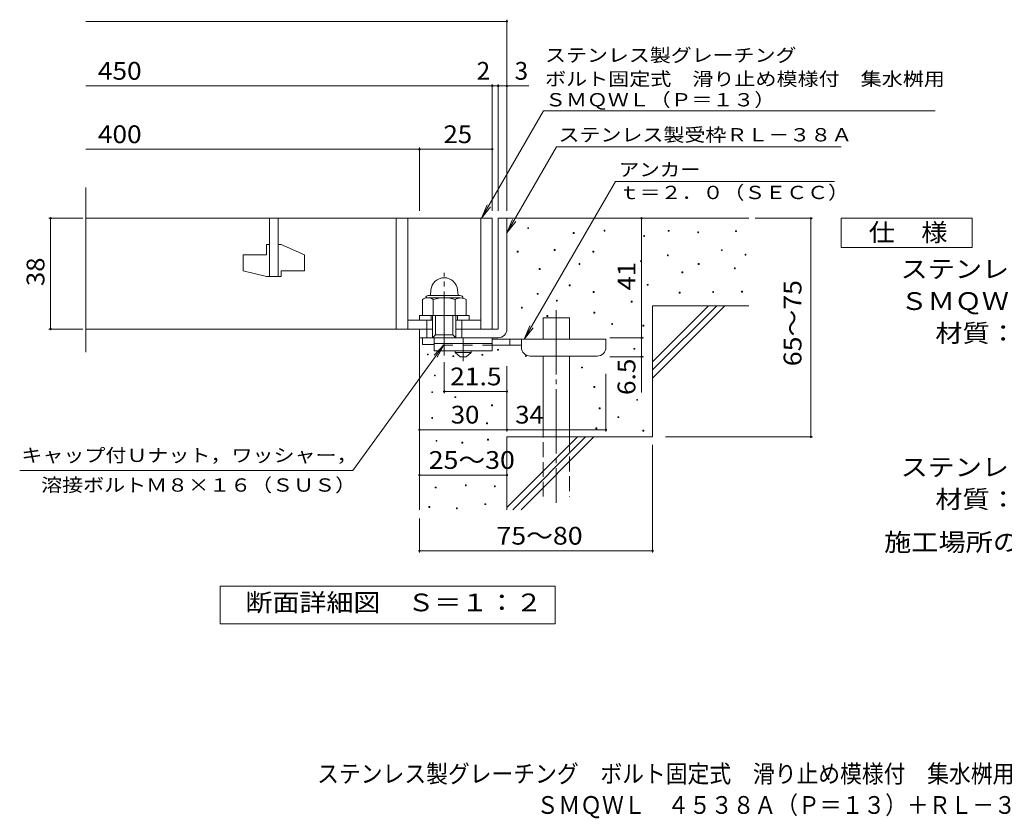
# Model space of a CAD drawing. Units: millimetres. Extents: x -1347 to 1878, y -1384 to 1317.
# Drawn here: x -1347 to 343, y -1384 to -14 of the extents above; entities that cross this region are included whole.
import ezdxf

# ---------------------------------------------------------------- set-up
doc = ezdxf.new("R2010")
doc.units = ezdxf.units.MM
doc.header["$LTSCALE"] = 10
for name, pattern in [('JWW_CENTER1', [6.773333, 4.233333, -0.846667, 0.846667, -0.846667]), ('JWW_CENTER2', [13.546667, 11.006667, -0.846667, 0.846667, -0.846667]), ('JWW_DASHED2', [3.386667, 1.693333, -1.693333]), ('JWW_DASHED3', [3.386667, 2.54, -0.846667])]:
    doc.linetypes.add(name, pattern=pattern)
for name, color, linetype in [('C-5', 7, 'Continuous'), ('D-0', 7, 'Continuous'), ('D-1', 7, 'Continuous'), ('D-2', 7, 'Continuous'), ('D-4', 7, 'Continuous'), ('D-5', 7, 'Continuous'), ('D-6', 7, 'Continuous'), ('D-9', 7, 'Continuous'), ('F-5ﾚｲﾔ', 7, 'Continuous')]:
    doc.layers.add(name, color=color, linetype=linetype)
doc.styles.add('ＭＳ ゴシック', font='txt', dxfattribs={"height": 1})

msp = doc.modelspace()

# ---------------------------------------------------------------- linework, layer by layer
at = {"layer": 'D-0', "color": 7, "linetype": 'Continuous', "lineweight": 9}
for p, q in [((-475.1, -372.5), (-475.1, -371)), ((-475.1, -371), (-473.6, -371)), ((-473.6, -371), (-473.6, -372.5)), ((-473.6, -372.5), (-475.1, -372.5)), ((-396.8, -380.6), (-396.8, -379.1)), ((-396.8, -379.1), (-395.3, -379.1)), ((-395.3, -380.6), (-396.8, -380.6)), ((-395.3, -379.1), (-395.3, -380.6)), ((-344.1, -376.6), (-344.1, -375.1)), ((-344.1, -375.1), (-342.6, -375.1)), ((-342.6, -376.6), (-344.1, -376.6)), ((-342.6, -375.1), (-342.6, -376.6)), ((-275.9, -385.8), (-275.9, -384.3)), ((-275.9, -384.3), (-274.4, -384.3)), ((-274.4, -385.8), (-275.9, -385.8)), ((-274.4, -384.3), (-274.4, -385.8)), ((-234, -377), (-234, -375.5)), ((-234, -375.5), (-232.5, -375.5)), ((-232.5, -377), (-234, -377)), ((-232.5, -375.5), (-232.5, -377)), ((-183.2, -379.7), (-183.2, -378.2)), ((-183.2, -378.2), (-181.7, -378.2)), ((-181.7, -379.7), (-183.2, -379.7)), ((-181.7, -378.2), (-181.7, -379.7)), ((-118.3, -377.7), (-118.3, -376.2)), ((-118.3, -376.2), (-116.8, -376.2)), ((-116.8, -377.7), (-118.3, -377.7)), ((-116.8, -376.2), (-116.8, -377.7)), ((-493.2, -412.8), (-493.2, -411.3)), ((-493.2, -411.3), (-491.7, -411.3)), ((-491.7, -412.8), (-493.2, -412.8)), ((-491.7, -411.3), (-491.7, -412.8)), ((-429.6, -410.1), (-429.6, -408.6)), ((-429.6, -408.6), (-428.1, -408.6)), ((-428.1, -410.1), (-429.6, -410.1)), ((-428.1, -408.6), (-428.1, -410.1)), ((-363.2, -412.8), (-363.2, -411.3)), ((-363.2, -411.3), (-361.7, -411.3)), ((-361.7, -412.8), (-363.2, -412.8)), ((-361.7, -411.3), (-361.7, -412.8)), ((-235.3, -419), (-235.3, -417.5)), ((-235.3, -417.5), (-233.8, -417.5)), ((-233.8, -419), (-235.3, -419)), ((-233.8, -417.5), (-233.8, -419)), ((-142.6, -410.2), (-142.6, -408.7)), ((-142.6, -408.7), (-141.1, -408.7)), ((-141.1, -410.2), (-142.6, -410.2)), ((-141.1, -408.7), (-141.1, -410.2)), ((-102, -417.9), (-102, -416.4)), ((-102, -416.4), (-100.5, -416.4)), ((-100.5, -417.9), (-102, -417.9)), ((-100.5, -416.4), (-100.5, -417.9)), ((-386.9, -433.8), (-386.9, -432.3)), ((-386.9, -432.3), (-385.4, -432.3)), ((-385.4, -433.8), (-386.9, -433.8)), ((-385.4, -432.3), (-385.4, -433.8)), ((-281.4, -429.1), (-281.4, -427.6)), ((-281.4, -427.6), (-279.9, -427.6)), ((-279.9, -429.1), (-281.4, -429.1)), ((-279.9, -427.6), (-279.9, -429.1)), ((-182.5, -433.9), (-182.5, -432.4)), ((-182.5, -432.4), (-181, -432.4)), ((-181, -433.9), (-182.5, -433.9)), ((-181, -432.4), (-181, -433.9)), ((-455.2, -442.6), (-455.2, -441.1)), ((-455.2, -441.1), (-453.7, -441.1)), ((-453.7, -442.6), (-455.2, -442.6)), ((-453.7, -441.1), (-453.7, -442.6)), ((-210.3, -448.1), (-210.3, -446.6)), ((-210.3, -446.6), (-208.8, -446.6)), ((-208.8, -448.1), (-210.3, -448.1)), ((-208.8, -446.6), (-208.8, -448.1)), ((-120.3, -441.3), (-120.3, -439.8)), ((-120.3, -439.8), (-118.8, -439.8)), ((-118.8, -441.3), (-120.3, -441.3)), ((-118.8, -439.8), (-118.8, -441.3)), ((-403.8, -470.4), (-403.8, -468.9)), ((-403.8, -468.9), (-402.3, -468.9)), ((-402.3, -470.4), (-403.8, -470.4)), ((-402.3, -468.9), (-402.3, -470.4)), ((-269.8, -469.7), (-269.8, -468.2)), ((-269.8, -468.2), (-268.3, -468.2)), ((-268.3, -469.7), (-269.8, -469.7)), ((-268.3, -468.2), (-268.3, -469.7)), ((-458.7, -485.2), (-458.7, -483.7)), ((-458.7, -483.7), (-457.2, -483.7)), ((-457.2, -485.2), (-458.7, -485.2)), ((-457.2, -483.7), (-457.2, -485.2)), ((-362.6, -481.9), (-362.6, -480.4)), ((-362.6, -480.4), (-361.1, -480.4)), ((-361.1, -481.9), (-362.6, -481.9)), ((-361.1, -480.4), (-361.1, -481.9)), ((-215, -483.3), (-215, -481.8)), ((-215, -481.8), (-213.5, -481.8)), ((-213.5, -483.3), (-215, -483.3)), ((-213.5, -481.8), (-213.5, -483.3)), ((-157.5, -481.9), (-157.5, -480.4)), ((-157.5, -480.4), (-156, -480.4)), ((-156, -481.9), (-157.5, -481.9)), ((-156, -480.4), (-156, -481.9)), ((-108.1, -481.3), (-108.1, -479.8)), ((-108.1, -479.8), (-106.6, -479.8)), ((-106.6, -481.3), (-108.1, -481.3)), ((-106.6, -479.8), (-106.6, -481.3)), ((-425.9, -496.8), (-425.9, -495.3)), ((-425.9, -495.3), (-424.4, -495.3)), ((-424.4, -496.8), (-425.9, -496.8)), ((-424.4, -495.3), (-424.4, -496.8)), ((-297.3, -498.7), (-297.3, -497.2)), ((-297.3, -497.2), (-295.8, -497.2)), ((-295.8, -498.7), (-297.3, -498.7)), ((-295.8, -497.2), (-295.8, -498.7)), ((-485.9, -508.9), (-485.9, -507.4)), ((-485.9, -507.4), (-484.4, -507.4)), ((-484.4, -508.9), (-485.9, -508.9)), ((-484.4, -507.4), (-484.4, -508.9)), ((-442.2, -523.1), (-442.2, -521.6)), ((-442.2, -521.6), (-440.7, -521.6)), ((-440.7, -523.1), (-442.2, -523.1)), ((-440.7, -521.6), (-440.7, -523.1)), ((-361.5, -517.3), (-361.5, -515.8)), ((-361.5, -515.8), (-360, -515.8)), ((-360, -517.3), (-361.5, -517.3)), ((-360, -515.8), (-360, -517.3)), ((-330.9, -536.9), (-330.9, -535.4)), ((-330.9, -535.4), (-329.4, -535.4)), ((-329.4, -536.9), (-330.9, -536.9)), ((-329.4, -535.4), (-329.4, -536.9)), ((-277.5, -539.9), (-277.5, -538.4)), ((-277.5, -538.4), (-276, -538.4)), ((-276, -539.9), (-277.5, -539.9)), ((-276, -538.4), (-276, -539.9)), ((-647.2, -589.2), (-647.2, -587.7)), ((-647.2, -587.7), (-645.7, -587.7)), ((-645.7, -589.2), (-647.2, -589.2)), ((-645.7, -587.7), (-645.7, -589.2)), ((-603.6, -592.1), (-603.6, -590.6)), ((-603.6, -590.6), (-602.1, -590.6)), ((-602.1, -590.6), (-602.1, -592.1)), ((-553.7, -589.9), (-553.7, -588.4)), ((-553.7, -588.4), (-552.2, -588.4)), ((-552.2, -589.9), (-553.7, -589.9)), ((-552.2, -588.4), (-552.2, -589.9)), ((-526.8, -581.3), (-526.8, -579.8)), ((-526.8, -579.8), (-525.3, -579.8)), ((-525.3, -581.3), (-526.8, -581.3)), ((-525.3, -579.8), (-525.3, -581.3)), ((-479.1, -592.2), (-479.1, -590.7)), ((-479.1, -590.7), (-477.6, -590.7)), ((-477.6, -590.7), (-477.6, -592.2)), ((-292.7, -579.6), (-292.7, -578.1)), ((-292.7, -578.1), (-291.2, -578.1)), ((-291.2, -579.6), (-292.7, -579.6)), ((-291.2, -578.1), (-291.2, -579.6)), ((-602.1, -592.1), (-603.6, -592.1)), ((-477.6, -592.2), (-479.1, -592.2)), ((-635.2, -625.2), (-635.2, -623.7)), ((-635.2, -623.7), (-633.7, -623.7)), ((-633.7, -623.7), (-633.7, -625.2)), ((-382.7, -611.6), (-382.7, -610.1)), ((-382.7, -610.1), (-381.2, -610.1)), ((-381.2, -611.6), (-382.7, -611.6)), ((-381.2, -610.1), (-381.2, -611.6)), ((-633.7, -625.2), (-635.2, -625.2)), ((-639.8, -654), (-639.8, -652.5)), ((-639.8, -652.5), (-638.3, -652.5)), ((-638.3, -654), (-639.8, -654)), ((-638.3, -652.5), (-638.3, -654)), ((-361.4, -645.2), (-361.4, -643.7)), ((-361.4, -643.7), (-359.9, -643.7)), ((-359.9, -645.2), (-361.4, -645.2)), ((-359.9, -643.7), (-359.9, -645.2)), ((-600.1, -662.5), (-600.1, -661)), ((-600.1, -661), (-598.6, -661)), ((-598.6, -662.5), (-600.1, -662.5)), ((-598.6, -661), (-598.6, -662.5)), ((-537.2, -676.4), (-537.2, -674.9)), ((-537.2, -674.9), (-535.7, -674.9)), ((-535.7, -674.9), (-535.7, -676.4)), ((-287.9, -667), (-287.9, -665.5)), ((-287.9, -665.5), (-286.4, -665.5)), ((-286.4, -667), (-287.9, -667)), ((-286.4, -665.5), (-286.4, -667)), ((-535.7, -676.4), (-537.2, -676.4)), ((-352.2, -681.8), (-352.2, -680.3)), ((-352.2, -680.3), (-350.7, -680.3)), ((-350.7, -681.8), (-352.2, -681.8)), ((-350.7, -680.3), (-350.7, -681.8)), ((-639.9, -698.3), (-639.9, -696.8)), ((-639.9, -696.8), (-638.4, -696.8)), ((-638.4, -698.3), (-639.9, -698.3)), ((-638.4, -696.8), (-638.4, -698.3)), ((-545.6, -707.2), (-545.6, -705.7)), ((-545.6, -705.7), (-544.1, -705.7)), ((-544.1, -707.2), (-545.6, -707.2)), ((-544.1, -705.7), (-544.1, -707.2)), ((-320.3, -696.7), (-320.3, -695.2)), ((-320.3, -695.2), (-318.8, -695.2)), ((-318.8, -696.7), (-320.3, -696.7)), ((-318.8, -695.2), (-318.8, -696.7)), ((-357.9, -716), (-357.9, -714.5)), ((-357.9, -714.5), (-356.4, -714.5)), ((-356.4, -716), (-357.9, -716)), ((-356.4, -714.5), (-356.4, -716)), ((-277.5, -719.9), (-277.5, -718.4)), ((-277.5, -718.4), (-276, -718.4)), ((-276, -719.9), (-277.5, -719.9)), ((-276, -718.4), (-276, -719.9)), ((-632.3, -737.5), (-632.3, -736)), ((-632.3, -736), (-630.8, -736)), ((-630.8, -737.5), (-632.3, -737.5)), ((-630.8, -736), (-630.8, -737.5)), ((-588.1, -740.6), (-588.1, -739.1)), ((-588.1, -739.1), (-586.6, -739.1)), ((-586.6, -740.6), (-588.1, -740.6)), ((-586.6, -739.1), (-586.6, -740.6)), ((-544, -735.3), (-544, -733.8)), ((-544, -733.8), (-542.5, -733.8)), ((-542.5, -735.3), (-544, -735.3)), ((-542.5, -733.8), (-542.5, -735.3)), ((-633.9, -817.5), (-633.9, -816)), ((-633.9, -816), (-632.4, -816)), ((-632.4, -817.5), (-633.9, -817.5)), ((-632.4, -816), (-632.4, -817.5)), ((-582.1, -813.7), (-582.1, -812.2)), ((-582.1, -812.2), (-580.6, -812.2)), ((-580.6, -813.7), (-582.1, -813.7)), ((-580.6, -812.2), (-580.6, -813.7)), ((-532.3, -815.6), (-532.3, -814.1)), ((-532.3, -814.1), (-530.8, -814.1)), ((-530.8, -815.6), (-532.3, -815.6)), ((-530.8, -814.1), (-530.8, -815.6)), ((-548.5, -846.1), (-548.5, -844.6)), ((-548.5, -844.6), (-547, -844.6)), ((-547, -844.6), (-547, -846.1)), ((-644.6, -851), (-644.6, -849.5)), ((-644.6, -849.5), (-643.1, -849.5)), ((-643.1, -851), (-644.6, -851)), ((-643.1, -849.5), (-643.1, -851)), ((-597.4, -853.3), (-597.4, -851.8)), ((-597.4, -851.8), (-595.9, -851.8)), ((-595.9, -853.3), (-597.4, -853.3)), ((-595.9, -851.8), (-595.9, -853.3)), ((-547, -846.1), (-548.5, -846.1))]:
    msp.add_line(p, q, dxfattribs=at)
at = {"layer": 'D-0', "color": 2, "linetype": 'Continuous', "lineweight": 9}
for p, q in [((-645.8, -487.4), (-590.8, -487.4)), ((-641.2, -477.8), (-642.1, -487.4)), ((-595.4, -477.8), (-594.6, -487.4)), ((-655.9, -494.3), (-655.9, -521.8)), ((-645.5, -491.3), (-590.9, -491.3)), ((-637.1, -494.3), (-637.1, -521.8)), ((-599.6, -494.3), (-599.6, -521.8)), ((-580.8, -494.3), (-580.8, -521.8)), ((-655.9, -521.8), (-580.8, -521.8))]:
    msp.add_line(p, q, dxfattribs=at)
for centre, radius, start, end in [((-618.3, -479.8), 23, 5, 175), ((-645.8, -491.9), 4.5, 90, 178.1913), ((-590.8, -491.9), 4.5, 1.8087, 90), ((-646.5, -507.8), 16.5, 55.2795, 124.7207), ((-618.3, -553.4), 62.1, 72.4123, 107.5879), ((-590.2, -507.9), 16.5, 55.4419, 124.558)]:
    msp.add_arc(centre, radius, start, end, dxfattribs=at)
at = {"layer": 'D-1', "color": 2, "linetype": 'Continuous', "lineweight": 9}
for p, q in [((-525.8, -354.8), (-525.8, -544.8)), ((-525.8, -354.8), (-510.8, -354.8)), ((-510.8, -544.8), (-510.8, -354.8)), ((-660.8, -521.8), (-575.8, -521.8)), ((-660.8, -529.8), (-660.8, -521.8)), ((-640.8, -529.8), (-640.8, -521.8)), ((-638.3, -559.8), (-638.3, -521.8)), ((-633.3, -554.8), (-633.3, -521.8)), ((-603.3, -554.8), (-603.3, -521.8)), ((-598.3, -559.8), (-598.3, -521.8)), ((-595.8, -529.8), (-595.8, -521.8)), ((-575.8, -529.8), (-575.8, -521.8)), ((-648.3, -559.8), (-648.3, -529.8)), ((-588.3, -559.8), (-588.3, -529.8)), ((-660.8, -559.8), (-660.8, -544.8)), ((-638.3, -559.8), (-633.3, -554.8)), ((-633.3, -554.8), (-603.3, -554.8)), ((-603.3, -554.8), (-598.3, -559.8)), ((-598.3, -544.8), (-525.8, -544.8)), ((-660.8, -559.8), (-525.8, -559.8)), ((-655.8, -571.3), (-655.8, -559.8)), ((-635.8, -571.3), (-655.8, -571.3))]:
    msp.add_line(p, q, dxfattribs=at)
at = {"layer": 'D-1', "color": 2, "linetype": 'JWW_CENTER2', "lineweight": 9}
msp.add_line((-618.3, -590.3), (-618.3, -448.2), dxfattribs=at)
at = {"layer": 'D-1', "color": 2, "linetype": 'Continuous', "lineweight": 9}
msp.add_arc((-525.8, -544.8), 15, 270, 0, dxfattribs=at)
at = {"layer": 'D-2', "color": 3, "linetype": 'Continuous', "lineweight": 9}
for p, q in [((-1233.5, -584.5), (-1233.5, -301.7)), ((-1233.5, -354.8), (-535.8, -354.8)), ((-918.3, -354.8), (-918.3, -454.8)), ((-903.3, -454.8), (-903.3, -354.8)), ((-700.8, -354.8), (-700.8, -544.8)), ((-680.8, -354.8), (-680.8, -544.8)), ((-555.8, -354.8), (-555.8, -544.8)), ((-535.8, -354.8), (-535.8, -544.8)), ((-923.3, -399.8), (-918.3, -399.8)), ((-923.3, -399.8), (-923.3, -417.3)), ((-903.3, -399.8), (-898.3, -399.8)), ((-858.3, -417.5), (-898.3, -399.8)), ((-963.3, -417.3), (-923.3, -417.3)), ((-963.3, -417.3), (-963.3, -445.1)), ((-858.3, -417.5), (-858.3, -444.8)), ((-923.3, -454.8), (-963.3, -445.1)), ((-923.3, -454.8), (-898.3, -454.8)), ((-898.3, -444.8), (-898.3, -454.8)), ((-898.3, -444.8), (-858.3, -444.8)), ((-680.8, -529.8), (-638.3, -529.8)), ((-598.3, -529.8), (-555.8, -529.8)), ((-1233.5, -544.8), (-638.3, -544.8))]:
    msp.add_line(p, q, dxfattribs=at)
at = {"layer": 'D-4', "color": 7, "linetype": 'Continuous', "lineweight": 9}
for p, q in [((-510.8, -341.9), (-510.8, -14)), ((-1233.5, -17), (-510.8, -17)), ((-1233.5, -127.7), (-535.8, -127.7)), ((-535.8, -341.9), (-535.8, -124.7)), ((-535.8, -127.7), (-530.8, -127.7)), ((-530.8, -127.7), (-473.2, -127.7)), ((-525.8, -341.9), (-525.8, -124.7)), ((-1233.5, -236.4), (-660.8, -236.4)), ((-660.8, -341.9), (-660.8, -233.4)), ((-660.8, -236.4), (-535.8, -236.4)), ((-1238.8, -354.8), (-1296.9, -354.8)), ((-1293.9, -544.8), (-1293.9, -354.8)), ((-279.6, -354.8), (-279.6, -559.8)), ((-84.8, -354.8), (13.9, -354.8)), ((10.9, -729.8), (10.9, -354.8)), ((-1238.8, -544.8), (-1296.9, -544.8)), ((-334.1, -559.8), (-276.6, -559.8)), ((-279.6, -559.8), (-279.6, -592.3)), ((-618.3, -601.5), (-618.3, -655)), ((-334.1, -592.3), (-276.6, -592.3)), ((-279.6, -592.3), (-279.6, -653.8)), ((-510.8, -608.8), (-510.8, -720.7)), ((-340.8, -621.5), (-340.8, -720.7)), ((-618.3, -652), (-510.8, -652)), ((-660.8, -717.7), (-510.8, -717.7)), ((-510.8, -717.7), (-340.8, -717.7)), ((-238.6, -729.8), (13.9, -729.8)), ((-260.8, -743.6), (-260.8, -928.4)), ((-660.8, -795.5), (-510.8, -795.5)), ((-660.8, -870), (-660.8, -928.4)), ((-660.8, -925.4), (-260.8, -925.4))]:
    msp.add_line(p, q, dxfattribs=at)
at = {"layer": 'D-4', "color": 7, "linetype": 'Continuous', "lineweight": 9, "const_width": 2}
for points in [[(-509.8, -17, 0.414214), (-510.8, -16, 0.414214), (-511.8, -17, 0.414214), (-510.8, -18, 0.414214)], [(-534.8, -127.7, 0.414214), (-535.8, -126.7, 0.414214), (-536.8, -127.7, 0.414214), (-535.8, -128.7, 0.414214)], [(-524.8, -127.7, 0.414214), (-525.8, -126.7, 0.414214), (-526.8, -127.7, 0.414214), (-525.8, -128.7, 0.414214)], [(-509.8, -127.7, 0.414214), (-510.8, -126.7, 0.414214), (-511.8, -127.7, 0.414214), (-510.8, -128.7, 0.414214)], [(-659.8, -236.4, 0.414214), (-660.8, -235.4, 0.414214), (-661.8, -236.4, 0.414214), (-660.8, -237.4, 0.414214)], [(-534.8, -236.4, 0.414214), (-535.8, -235.4, 0.414214), (-536.8, -236.4, 0.414214), (-535.8, -237.4, 0.414214)], [(-1292.9, -354.8, 0.414214), (-1293.9, -353.8, 0.414214), (-1294.9, -354.8, 0.414214), (-1293.9, -355.8, 0.414214)], [(-278.6, -354.8, 0.414214), (-279.6, -353.8, 0.414214), (-280.6, -354.8, 0.414214), (-279.6, -355.8, 0.414214)], [(11.9, -354.8, 0.414214), (10.9, -353.8, 0.414214), (9.9, -354.8, 0.414214), (10.9, -355.8, 0.414214)], [(-1292.9, -544.8, 0.414214), (-1293.9, -543.8, 0.414214), (-1294.9, -544.8, 0.414214), (-1293.9, -545.8, 0.414214)], [(-278.6, -559.8, 0.414214), (-279.6, -558.8, 0.414214), (-280.6, -559.8, 0.414214), (-279.6, -560.8, 0.414214)], [(-278.6, -592.3, 0.414214), (-279.6, -591.3, 0.414214), (-280.6, -592.3, 0.414214), (-279.6, -593.3, 0.414214)], [(-617.3, -652, 0.414214), (-618.3, -651, 0.414214), (-619.3, -652, 0.414214), (-618.3, -653, 0.414214)], [(-509.8, -652, 0.414214), (-510.8, -651, 0.414214), (-511.8, -652, 0.414214), (-510.8, -653, 0.414214)], [(-659.8, -717.7, 0.414214), (-660.8, -716.7, 0.414214), (-661.8, -717.7, 0.414214), (-660.8, -718.7, 0.414214)], [(-509.8, -717.7, 0.414214), (-510.8, -716.7, 0.414214), (-511.8, -717.7, 0.414214), (-510.8, -718.7, 0.414214)], [(-339.8, -717.7, 0.414214), (-340.8, -716.7, 0.414214), (-341.8, -717.7, 0.414214), (-340.8, -718.7, 0.414214)], [(11.9, -729.8, 0.414214), (10.9, -728.8, 0.414214), (9.9, -729.8, 0.414214), (10.9, -730.8, 0.414214)], [(-659.8, -795.5, 0.414214), (-660.8, -794.5, 0.414214), (-661.8, -795.5, 0.414214), (-660.8, -796.5, 0.414214)], [(-509.8, -795.5, 0.414214), (-510.8, -794.5, 0.414214), (-511.8, -795.5, 0.414214), (-510.8, -796.5, 0.414214)], [(-659.8, -925.4, 0.414214), (-660.8, -924.4, 0.414214), (-661.8, -925.4, 0.414214), (-660.8, -926.4, 0.414214)], [(-259.8, -925.4, 0.414214), (-260.8, -924.4, 0.414214), (-261.8, -925.4, 0.414214), (-260.8, -926.4, 0.414214)]]:
    msp.add_lwpolyline(points, format="xyb", close=True, dxfattribs=at)
at = {"layer": 'D-5', "color": 7, "linetype": 'Continuous', "lineweight": 9}
for p, q in [((-554.1, -354.8), (-447.7, -170.5)), ((-447.7, -170.5), (224.1, -170.5)), ((-510.8, -379.8), (-425.4, -231.9)), ((-425.4, -231.9), (62.7, -231.9)), ((-324.7, -291.5), (-481, -562.3)), ((51.3, -291.5), (-324.7, -291.5)), ((-554.1, -354.8), (-544.6, -331.8)), ((-554.1, -354.8), (-538.9, -335)), ((62.7, -404.8), (62.7, -354.8)), ((62.7, -354.8), (287.7, -354.8)), ((287.7, -354.8), (287.7, -404.8)), ((-510.8, -379.8), (-501.3, -356.8)), ((-510.8, -379.8), (-495.6, -360)), ((287.7, -404.8), (62.7, -404.8)), ((-481, -562.3), (-471.5, -539.2)), ((-481, -562.3), (-465.8, -542.5)), ((-775.1, -787.5), (-618.3, -571.3)), ((-618.3, -571.3), (-635.5, -589.5)), ((-618.3, -571.3), (-630.2, -593.3)), ((-775.1, -787.5), (-1346.9, -787.5)), ((-1002.8, -1050.8), (-1002.8, -985.8)), ((-1002.8, -985.8), (-427.8, -985.8)), ((-427.8, -985.8), (-427.8, -1050.8)), ((-427.8, -1050.8), (-1002.8, -1050.8))]:
    msp.add_line(p, q, dxfattribs=at)
at = {"layer": 'D-6', "color": 6, "linetype": 'Continuous', "lineweight": 9}
for p, q in [((-510.8, -354.8), (-95.8, -354.8)), ((-260.8, -504.8), (-95.8, -504.8)), ((-260.8, -504.8), (-260.8, -729.8)), ((-260.8, -600.9), (-164.8, -504.8)), ((-260.8, -615), (-150.7, -504.8)), ((-260.8, -629.1), (-136.5, -504.8)), ((-448.5, -525.4), (-403.5, -525.4)), ((-448.5, -562.3), (-448.5, -525.4)), ((-403.5, -562.3), (-403.5, -525.4)), ((-660.8, -559.8), (-660.8, -854.8)), ((-448.5, -729.8), (-448.5, -591.3)), ((-403.5, -729.8), (-403.5, -591.3)), ((-510.8, -729.8), (-510.8, -854.8)), ((-510.8, -729.8), (-260.8, -729.8)), ((-510.8, -850.9), (-389.8, -729.8)), ((-500.7, -854.8), (-375.7, -729.8)), ((-486.5, -854.8), (-361.5, -729.8))]:
    msp.add_line(p, q, dxfattribs=at)
at = {"layer": 'D-6', "color": 6, "linetype": 'JWW_CENTER2', "lineweight": 9}
msp.add_line((-426, -512.7), (-426, -843.2), dxfattribs=at)
at = {"layer": 'D-6', "color": 6, "linetype": 'JWW_DASHED3', "lineweight": 9}
for p, q in [((-448.5, -832.3), (-448.5, -729.8)), ((-403.5, -729.8), (-403.5, -832.3))]:
    msp.add_line(p, q, dxfattribs=at)
at = {"layer": 'D-9', "color": 3, "linetype": 'Continuous', "lineweight": 9}
for p, q in [((-635.8, -559.8), (-635.8, -582.3)), ((-535.8, -559.8), (-635.8, -559.8)), ((-535.8, -569.8), (-635.8, -569.8)), ((-535.8, -559.8), (-535.8, -582.3)), ((-535.8, -582.3), (-635.8, -582.3))]:
    msp.add_line(p, q, dxfattribs=at)
at = {"layer": 'D-9', "color": 3, "linetype": 'JWW_DASHED2', "lineweight": 9}
msp.add_line((-535.8, -572.3), (-635.8, -572.3), dxfattribs=at)
at = {"layer": 'D-9', "color": 4, "linetype": 'JWW_CENTER1', "lineweight": 9}
msp.add_line((-585.8, -600.1), (-585.8, -559.8), dxfattribs=at)
at = {"layer": 'D-9', "color": 4, "linetype": 'Continuous', "lineweight": 9}
for p, q in [((-340.8, -562.3), (-535.8, -562.3)), ((-485.8, -572.3), (-535.8, -572.3)), ((-505.8, -572.3), (-505.8, -562.3)), ((-485.8, -576.3), (-485.8, -562.3)), ((-340.8, -576.3), (-340.8, -562.3)), ((-470.8, -591.3), (-355.8, -591.3))]:
    msp.add_line(p, q, dxfattribs=at)
at = {"layer": 'D-9', "color": 2, "linetype": 'Continuous', "lineweight": 9}
for p, q in [((-599.6, -584.8), (-599.6, -582.3)), ((-599.6, -584.8), (-590.8, -592.3)), ((-599.6, -584.8), (-572.1, -584.8)), ((-580.8, -592.3), (-572.1, -584.8)), ((-572.1, -584.8), (-572.1, -582.3)), ((-590.8, -592.3), (-580.8, -592.3))]:
    msp.add_line(p, q, dxfattribs=at)
at = {"layer": 'D-9', "color": 4, "linetype": 'Continuous', "lineweight": 9}
for centre, start, end in [((-470.8, -576.3), 180, 270), ((-355.8, -576.3), 270, 0)]:
    msp.add_arc(centre, 15, start, end, dxfattribs=at)

# ---------------------------------------------------------------- texts
at = {"layer": 'C-5', "color": 2, "linetype": 'Continuous', "lineweight": 9, "style": 'ＭＳ ゴシック', "width": 1.121711}
msp.add_text('施工場所の状況に合わせて、アンカーをプライヤー等で折り曲げてご使用ください。', height=30.48, dxfattribs=at).set_placement((136.5, -925.9))
at = {"layer": 'D-4', "color": 2, "linetype": 'Continuous', "lineweight": 9, "style": 'ＭＳ ゴシック'}
for s, width, p in [('450', 1.083333, (-1212.7, -117)), ('400', 1.083333, (-1212.7, -225.8)), ('25', 1.0625, (-619.6, -225.8)), ('21.5', 1.09375, (-608.3, -641.4)), ('25～30', 1.104167, (-645, -784.8)), ('75～80', 1.104167, (-528.7, -914.8))]:
    msp.add_text(s, height=30.48, dxfattribs=dict(at, width=width)).set_placement(p)
for s, p in [('2', (-562.7, -117)), ('3', (-497.5, -117))]:
    msp.add_text(s, height=30.5, dxfattribs=at).set_placement(p)
for s, rotation, width, p in [('38', 90, 1.0625, (-1304.5, -471.1)), ('41', 90, 1.0625, (-290.3, -478.6)), ('65～75', 90, 1.104167, (-5.3, -608.6)), ('30', 359.9993, 1.0625, (-607.1, -707))]:
    msp.add_text(s, height=30.48, rotation=rotation, dxfattribs=dict(at, width=width)).set_placement(p)
at = {"layer": 'D-4', "color": 2, "linetype": 'Continuous', "lineweight": 211, "style": 'ＭＳ ゴシック', "width": 1.083333}
msp.add_text('6.5', height=30.48, rotation=90, dxfattribs=at).set_placement((-290.3, -658.1))
at = {"layer": 'D-4', "color": 2, "linetype": 'Continuous', "lineweight": 211, "style": 'ＭＳ ゴシック', "width": 1.0625}
msp.add_text('34', height=30.48, dxfattribs=at).set_placement((-496.5, -707))
at = {"layer": 'D-5', "color": 7, "linetype": 'Continuous', "lineweight": 9, "style": 'ＭＳ ゴシック'}
for s, width, p in [('ステンレス製グレーチング', 1.152778, (-445.3, -86.3)), ('ＳＭＱＷＬ（Ｐ＝１３）', 1.151515, (-445.3, -162.8))]:
    msp.add_text(s, height=22.86, rotation=0.0001, dxfattribs=dict(at, width=width)).set_placement(p)
for s, width, p in [('ボルト固定式\u3000滑り止め模様付\u3000集水桝用', 1.157895, (-445.3, -127.1)), ('ステンレス製受枠ＲＬ－３８Ａ', 1.154762, (-422.3, -222.9)), ('アンカー', 1.125, (-318.7, -282.6)), ('ｔ＝２．０（ＳＥＣＣ）', 1.151515, (-318.7, -321.9)), ('キャップ付Ｕナット，ワッシャー，', 1.15625, (-1344.1, -772.9)), ('溶接ボルトＭ８×１６（ＳＵＳ）', 1.155556, (-1310.1, -823.9))]:
    msp.add_text(s, height=22.86, dxfattribs=dict(at, width=width)).set_placement(p)
at = {"layer": 'D-5', "color": 2, "linetype": 'Continuous', "lineweight": 9, "style": 'ＭＳ ゴシック'}
for s, width, p in [('仕\u3000様', 1.083333, (110.2, -394.2)), ('ステンレス製グレーチング\u3000ボルト固定式\u3000滑り止め模様付\u3000集水桝用', 1.121094, (164.8, -457.1)), ('ＳＭＱＷＬ\u3000４５３８Ａ（Ｐ＝１３）', 1.117647, (164.8, -512.1)), ('材質：メインバー\u3000ＦＢ４×３８（ＳＵＳ３０４）', 1.119565, (224.5, -567.1)), ('ステンレス製受枠\u3000ＲＬ－３８Ａ（四方枠）', 1.11875, (164.8, -797.1)), ('断面詳細図\u3000Ｓ＝１：２', 1.113636, (-959.4, -1029.2))]:
    msp.add_text(s, height=30.48, dxfattribs=dict(at, width=width)).set_placement(p)
at = {"layer": 'D-5', "color": 2, "linetype": 'Continuous', "lineweight": 9, "style": 'ＭＳ ゴシック', "width": 1.119565}
msp.add_text('材質：ステンレス鋼板ｔ＝３．０（ＳＵＳ３０４）', height=30.48, rotation=0, dxfattribs=at).set_placement((224.5, -852.1))
at = {"layer": 'F-5ﾚｲﾔ', "color": 2, "linetype": 'Continuous', "lineweight": 9, "style": 'ＭＳ ゴシック'}
for s, width, p in [('ステンレス製グレーチング\u3000ボルト固定式\u3000滑り止め模様付\u3000集水桝用', 0.899219, (-836.4, -1323.2)), ('\u3000ＳＭＱＷＬ\u3000４５３８Ａ（Ｐ＝１３）＋ＲＬ－３８Ａ', 0.899, (-497.1, -1376.8))]:
    msp.add_text(s, height=30.48, dxfattribs=dict(at, width=width)).set_placement(p)

doc.saveas('drawing.dxf')
